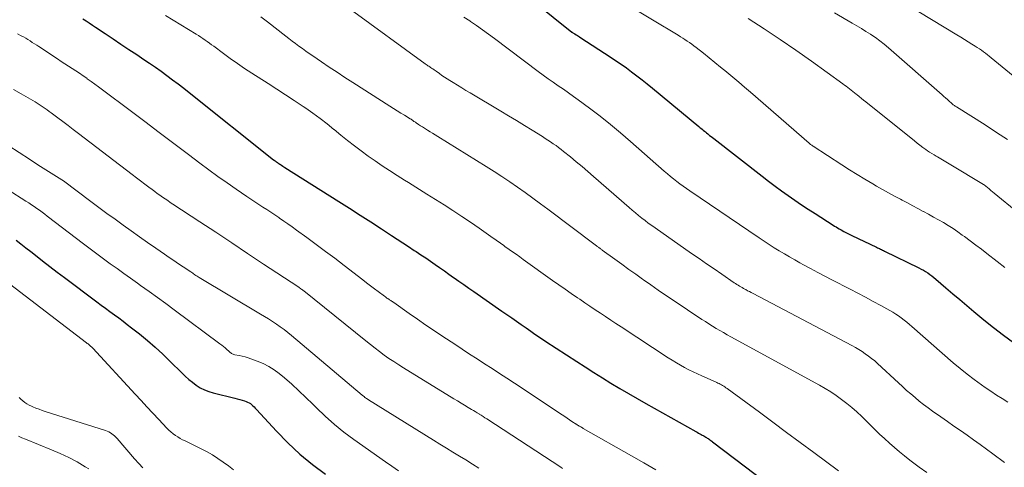
# Model space of a CAD drawing. Units: feet. Extents: x 1924999 to 1930005, y 495678 to 500008.
# Drawn here: x 1925556 to 1925689, y 496729 to 496789 of the extents above; entities that cross this region are included whole.
import ezdxf

# ---------------------------------------------------------------- set-up
doc = ezdxf.new("R2010")
doc.units = ezdxf.units.FT
doc.header["$LTSCALE"] = 100
doc.header["$MEASUREMENT"] = 0
doc.layers.add('CONTOUR INDEX', color=32, linetype='Continuous', lineweight=25)
doc.layers.add('CONTOUR INTERMEDIATE', color=40, linetype='Continuous', lineweight=15)

msp = doc.modelspace()

# ---------------------------------------------------------------- linework, layer by layer
at = {"layer": 'CONTOUR INDEX', "flags": 128}
for points, elevation in [([(1925625.59, 496791.17), (1925630.65, 496787.15), (1925630.69, 496787.12), (1925630.74, 496787.08), (1925630.78, 496787.05), (1925630.83, 496787.02), (1925630.87, 496786.99), (1925630.92, 496786.96), (1925630.97, 496786.93), (1925631.01, 496786.9), (1925631.22, 496786.77), (1925631.37, 496786.67), (1925631.52, 496786.58), (1925631.67, 496786.49), (1925631.82, 496786.39), (1925635.77, 496783.83), (1925636.51, 496783.34), (1925637.24, 496782.84), (1925637.96, 496782.32), (1925638.67, 496781.8), (1925639.37, 496781.26), (1925640.07, 496780.72), (1925640.76, 496780.17), (1925641.45, 496779.61), (1925647.69, 496774.45), (1925647.84, 496774.32), (1925647.99, 496774.2), (1925648.14, 496774.08), (1925648.29, 496773.95), (1925648.44, 496773.83), (1925648.59, 496773.71), (1925648.74, 496773.58), (1925648.89, 496773.46), (1925648.96, 496773.4), (1925649.15, 496773.25), (1925649.34, 496773.1), (1925649.53, 496772.95), (1925649.72, 496772.81), (1925656.21, 496767.75), (1925657.08, 496767.08), (1925657.95, 496766.43), (1925658.83, 496765.79), (1925659.71, 496765.15), (1925660.61, 496764.53), (1925661.51, 496763.91), (1925662.41, 496763.31), (1925663.33, 496762.72), (1925665.74, 496761.18), (1925665.94, 496761.05), (1925666.15, 496760.93), (1925666.36, 496760.8), (1925666.57, 496760.69), (1925666.85, 496760.53), (1925667.21, 496760.34), (1925667.57, 496760.15), (1925667.93, 496759.97), (1925668.29, 496759.79), (1925671.58, 496758.21), (1925671.71, 496758.14), (1925671.85, 496758.08), (1925671.98, 496758.02), (1925672.12, 496757.95), (1925672.25, 496757.89), (1925672.39, 496757.83), (1925672.52, 496757.76), (1925672.66, 496757.69), (1925677.28, 496755.43), (1925677.59, 496755.27), (1925677.89, 496755.1), (1925678.19, 496754.93), (1925678.48, 496754.74), (1925678.76, 496754.55), (1925679.04, 496754.35), (1925679.31, 496754.13), (1925679.57, 496753.91), (1925680.91, 496752.75), (1925681.85, 496751.95), (1925682.78, 496751.15), (1925683.72, 496750.35), (1925684.67, 496749.56), (1925686, 496748.45), (1925687.31, 496747.39), (1925688.65, 496746.37), (1925690.02, 496745.39)], 840), ([(1925564.91, 496788.94), (1925565.33, 496788.65), (1925565.75, 496788.37), (1925566.18, 496788.08), (1925566.6, 496787.8), (1925567.88, 496786.95), (1925568.95, 496786.24), (1925570.02, 496785.53), (1925571.08, 496784.82), (1925572.15, 496784.11), (1925573.09, 496783.48), (1925573.87, 496782.95), (1925574.65, 496782.41), (1925575.43, 496781.87), (1925576.19, 496781.31), (1925576.95, 496780.74), (1925577.71, 496780.17), (1925578.46, 496779.59), (1925579.2, 496779.01), (1925590.53, 496769.98), (1925590.63, 496769.9), (1925590.73, 496769.82), (1925590.83, 496769.75), (1925590.94, 496769.67), (1925591.04, 496769.6), (1925591.15, 496769.52), (1925591.25, 496769.45), (1925591.36, 496769.38), (1925591.45, 496769.32), (1925591.6, 496769.23), (1925591.76, 496769.13), (1925591.91, 496769.03), (1925592.06, 496768.93), (1925599.29, 496764.37), (1925600.73, 496763.45), (1925602.18, 496762.53), (1925603.62, 496761.6), (1925605.06, 496760.66), (1925606.4, 496759.78), (1925607.16, 496759.28), (1925607.93, 496758.78), (1925608.69, 496758.28), (1925609.45, 496757.78), (1925609.71, 496757.61), (1925610.34, 496757.19), (1925610.98, 496756.76), (1925611.61, 496756.33), (1925612.24, 496755.9), (1925612.86, 496755.47), (1925613.49, 496755.03), (1925614.11, 496754.59), (1925614.74, 496754.15), (1925614.81, 496754.1), (1925615.46, 496753.63), (1925616.12, 496753.17), (1925616.78, 496752.7), (1925617.45, 496752.24), (1925621.24, 496749.61), (1925621.89, 496749.16), (1925622.54, 496748.71), (1925623.19, 496748.25), (1925623.83, 496747.8), (1925624.47, 496747.35), (1925624.8, 496747.12), (1925625.13, 496746.89), (1925625.46, 496746.66), (1925625.79, 496746.43), (1925626.13, 496746.21), (1925626.46, 496745.99), (1925626.8, 496745.76), (1925627.13, 496745.54), (1925631.29, 496742.84), (1925632.43, 496742.1), (1925633.58, 496741.36), (1925634.73, 496740.64), (1925635.89, 496739.92), (1925637.06, 496739.22), (1925638.23, 496738.52), (1925639.41, 496737.84), (1925640.59, 496737.16), (1925647.28, 496733.42), (1925647.46, 496733.31), (1925647.65, 496733.21), (1925647.83, 496733.11), (1925648.02, 496733.01), (1925648.16, 496732.93), (1925648.28, 496732.87), (1925648.39, 496732.81), (1925648.51, 496732.74), (1925648.62, 496732.67), (1925648.73, 496732.6), (1925648.84, 496732.53), (1925648.95, 496732.45), (1925649.06, 496732.38), (1925649.08, 496732.36), (1925649.2, 496732.27), (1925649.31, 496732.19), (1925649.43, 496732.1), (1925649.55, 496732.01), (1925658.21, 496725.43)], 860), ([(1925555.93, 496759.16), (1925556.58, 496758.65), (1925557.23, 496758.14), (1925557.88, 496757.63), (1925558.52, 496757.13), (1925559.49, 496756.37), (1925560.47, 496755.62), (1925561.45, 496754.87), (1925562.44, 496754.13), (1925566.79, 496750.87), (1925567.37, 496750.43), (1925567.95, 496750), (1925568.54, 496749.56), (1925569.13, 496749.13), (1925569.71, 496748.7), (1925570.3, 496748.27), (1925570.87, 496747.82), (1925571.45, 496747.38), (1925572.49, 496746.55), (1925573.57, 496745.67), (1925574.63, 496744.76), (1925575.65, 496743.81), (1925576.65, 496742.84), (1925578.19, 496741.29), (1925578.65, 496740.85), (1925579.13, 496740.42), (1925579.62, 496740.03), (1925580.14, 496739.64), (1925580.67, 496739.31), (1925581.23, 496739.02), (1925581.81, 496738.79), (1925582.42, 496738.6), (1925585.32, 496737.88), (1925585.65, 496737.79), (1925585.98, 496737.71), (1925586.3, 496737.61), (1925586.62, 496737.52), (1925586.84, 496737.46), (1925587.05, 496737.38), (1925587.24, 496737.28), (1925587.43, 496737.16), (1925587.6, 496737.02), (1925587.76, 496736.87), (1925587.91, 496736.71), (1925588.07, 496736.55), (1925588.22, 496736.38), (1925590.91, 496733.46), (1925592.45, 496731.89), (1925594.06, 496730.38), (1925595.76, 496728.99), (1925597.52, 496727.66)], 880)]:
    msp.add_lwpolyline(points, dxfattribs=dict(at, elevation=elevation))
at = {"layer": 'CONTOUR INTERMEDIATE', "flags": 128}
for points, elevation in [([(1925638.01, 496790.86), (1925644.9, 496786.72), (1925645.22, 496786.53), (1925645.53, 496786.34), (1925645.83, 496786.14), (1925646.14, 496785.94), (1925646.44, 496785.73), (1925646.74, 496785.52), (1925647.03, 496785.3), (1925647.33, 496785.08), (1925648.31, 496784.31), (1925649.09, 496783.69), (1925649.86, 496783.07), (1925650.63, 496782.45), (1925651.4, 496781.82), (1925651.47, 496781.76), (1925652.27, 496781.09), (1925653.07, 496780.42), (1925653.86, 496779.74), (1925654.64, 496779.06), (1925662.54, 496772.19), (1925662.61, 496772.13), (1925662.67, 496772.08), (1925662.73, 496772.03), (1925662.8, 496771.98), (1925662.87, 496771.93), (1925662.93, 496771.88), (1925663, 496771.84), (1925663.07, 496771.79), (1925666.92, 496769.28), (1925667.95, 496768.63), (1925668.99, 496767.98), (1925670.03, 496767.35), (1925671.08, 496766.73), (1925671.6, 496766.43), (1925672.4, 496765.98), (1925673.21, 496765.53), (1925674.01, 496765.08), (1925674.83, 496764.65), (1925675.05, 496764.53), (1925675.75, 496764.16), (1925676.45, 496763.78), (1925677.16, 496763.41), (1925677.86, 496763.03), (1925677.92, 496763), (1925678.59, 496762.63), (1925679.26, 496762.27), (1925679.92, 496761.89), (1925680.58, 496761.51), (1925681.23, 496761.12), (1925681.87, 496760.71), (1925682.5, 496760.28), (1925683.12, 496759.84), (1925683.41, 496759.63), (1925684.17, 496759.07), (1925684.93, 496758.5), (1925685.68, 496757.93), (1925686.42, 496757.35), (1925687.79, 496756.27), (1925688.83, 496755.47)], 836), ([(1925576.01, 496789.39), (1925580.14, 496786.86), (1925580.44, 496786.67), (1925580.74, 496786.48), (1925581.04, 496786.28), (1925581.33, 496786.08), (1925581.62, 496785.87), (1925581.91, 496785.66), (1925582.2, 496785.45), (1925582.49, 496785.24), (1925583.78, 496784.28), (1925584.72, 496783.59), (1925585.67, 496782.92), (1925586.63, 496782.27), (1925587.6, 496781.64), (1925589.8, 496780.23), (1925590.98, 496779.47), (1925592.15, 496778.71), (1925593.32, 496777.93), (1925594.49, 496777.15), (1925594.85, 496776.91), (1925595.82, 496776.23), (1925596.78, 496775.54), (1925597.72, 496774.81), (1925598.64, 496774.06), (1925598.68, 496774.03), (1925599.57, 496773.29), (1925600.48, 496772.57), (1925601.39, 496771.86), (1925602.31, 496771.16), (1925603.24, 496770.47), (1925604.19, 496769.81), (1925605.15, 496769.16), (1925606.11, 496768.53), (1925607.16, 496767.86), (1925607.66, 496767.54), (1925608.15, 496767.23), (1925608.65, 496766.92), (1925609.15, 496766.6), (1925609.65, 496766.29), (1925610.15, 496765.98), (1925610.64, 496765.67), (1925611.14, 496765.35), (1925613.46, 496763.89), (1925614.64, 496763.14), (1925615.82, 496762.36), (1925616.99, 496761.58), (1925618.15, 496760.78), (1925620.06, 496759.43), (1925620.26, 496759.3), (1925620.45, 496759.16), (1925620.65, 496759.02), (1925620.84, 496758.88), (1925621.04, 496758.74), (1925621.23, 496758.6), (1925621.43, 496758.46), (1925621.63, 496758.32), (1925622.19, 496757.92), (1925622.67, 496757.58), (1925623.15, 496757.25), (1925623.63, 496756.91), (1925624.1, 496756.57), (1925628.05, 496753.74), (1925628.88, 496753.15), (1925629.72, 496752.56), (1925630.55, 496751.98), (1925631.39, 496751.4), (1925631.69, 496751.2), (1925632.38, 496750.73), (1925633.07, 496750.26), (1925633.76, 496749.79), (1925634.46, 496749.33), (1925635.16, 496748.87), (1925635.85, 496748.41), (1925636.55, 496747.95), (1925637.25, 496747.49), (1925643.59, 496743.34), (1925644.13, 496742.99), (1925644.68, 496742.66), (1925645.23, 496742.33), (1925645.79, 496742.02), (1925646.36, 496741.72), (1925646.93, 496741.43), (1925647.5, 496741.15), (1925648.09, 496740.89), (1925649.63, 496740.22), (1925649.79, 496740.15), (1925649.95, 496740.08), (1925650.11, 496740.01), (1925650.27, 496739.93), (1925650.44, 496739.85), (1925650.59, 496739.78), (1925650.73, 496739.7), (1925650.88, 496739.61), (1925650.9, 496739.6), (1925651.05, 496739.51), (1925651.2, 496739.42), (1925651.34, 496739.31), (1925651.49, 496739.21), (1925655.84, 496736), (1925657.67, 496734.65), (1925659.5, 496733.3), (1925661.33, 496731.95), (1925663.16, 496730.6), (1925666.47, 496728.14)], 856), ([(1925588.82, 496789.22), (1925589.7, 496788.54), (1925592.16, 496786.62), (1925592.6, 496786.28), (1925593.05, 496785.94), (1925593.5, 496785.6), (1925593.95, 496785.26), (1925594.4, 496784.93), (1925594.86, 496784.6), (1925595.32, 496784.27), (1925595.79, 496783.95), (1925596.96, 496783.16), (1925598.01, 496782.44), (1925599.07, 496781.74), (1925600.13, 496781.04), (1925601.2, 496780.35), (1925606.15, 496777.2), (1925606.64, 496776.88), (1925607.13, 496776.57), (1925607.62, 496776.26), (1925608.12, 496775.96), (1925608.9, 496775.47), (1925609.01, 496775.41), (1925609.11, 496775.34), (1925609.21, 496775.28), (1925609.31, 496775.21), (1925609.41, 496775.14), (1925609.51, 496775.07), (1925609.6, 496775.01), (1925609.7, 496774.94), (1925610.02, 496774.72), (1925610.28, 496774.55), (1925610.55, 496774.38), (1925610.81, 496774.21), (1925611.08, 496774.05), (1925611.23, 496773.95), (1925611.58, 496773.74), (1925611.92, 496773.53), (1925612.27, 496773.32), (1925612.61, 496773.11), (1925619.11, 496769.06), (1925620.18, 496768.39), (1925621.24, 496767.7), (1925622.29, 496766.99), (1925623.33, 496766.28), (1925624.36, 496765.55), (1925625.39, 496764.81), (1925626.41, 496764.06), (1925627.42, 496763.31), (1925633.75, 496758.54), (1925633.83, 496758.48), (1925633.92, 496758.42), (1925634, 496758.35), (1925634.08, 496758.29), (1925634.11, 496758.28), (1925634.18, 496758.22), (1925634.25, 496758.17), (1925634.32, 496758.12), (1925634.39, 496758.07), (1925634.41, 496758.06), (1925634.49, 496758), (1925634.57, 496757.94), (1925634.65, 496757.88), (1925634.72, 496757.83), (1925636.42, 496756.58), (1925637.35, 496755.91), (1925638.28, 496755.23), (1925639.22, 496754.56), (1925640.15, 496753.89), (1925640.25, 496753.82), (1925641.24, 496753.13), (1925642.24, 496752.44), (1925643.24, 496751.75), (1925644.24, 496751.08), (1925648.1, 496748.5), (1925648.58, 496748.19), (1925649.06, 496747.88), (1925649.54, 496747.58), (1925650.03, 496747.29), (1925650.53, 496747.01), (1925651.02, 496746.72), (1925651.52, 496746.44), (1925652.01, 496746.17), (1925663.92, 496739.64), (1925664.69, 496739.2), (1925665.45, 496738.74), (1925666.18, 496738.25), (1925666.9, 496737.73), (1925667.61, 496737.19), (1925668.29, 496736.63), (1925668.95, 496736.04), (1925669.6, 496735.43), (1925671.36, 496733.7), (1925672, 496733.07), (1925672.66, 496732.46), (1925673.32, 496731.86), (1925673.99, 496731.27), (1925674.68, 496730.69), (1925675.37, 496730.12), (1925676.08, 496729.57), (1925676.79, 496729.03), (1925677.34, 496728.61), (1925678.34, 496727.88)], 852), ([(1925600.83, 496790.23), (1925610.92, 496782.87), (1925611.04, 496782.79), (1925611.16, 496782.71), (1925611.28, 496782.62), (1925611.4, 496782.55), (1925611.53, 496782.47), (1925611.65, 496782.39), (1925611.77, 496782.31), (1925611.89, 496782.22), (1925612.01, 496782.14), (1925612.13, 496782.05), (1925612.26, 496781.97), (1925612.38, 496781.88), (1925612.83, 496781.56), (1925613.17, 496781.32), (1925613.52, 496781.08), (1925613.88, 496780.85), (1925614.24, 496780.63), (1925614.67, 496780.37), (1925615.25, 496780.01), (1925615.82, 496779.66), (1925616.4, 496779.31), (1925616.98, 496778.97), (1925621.07, 496776.52), (1925622.13, 496775.88), (1925623.2, 496775.24), (1925624.26, 496774.59), (1925625.31, 496773.93), (1925626.69, 496773.08), (1925627.05, 496772.85), (1925627.42, 496772.62), (1925627.78, 496772.37), (1925628.14, 496772.13), (1925628.5, 496771.87), (1925628.85, 496771.62), (1925629.19, 496771.35), (1925629.53, 496771.08), (1925630.43, 496770.35), (1925631.22, 496769.71), (1925632, 496769.06), (1925632.77, 496768.4), (1925633.54, 496767.74), (1925638.34, 496763.53), (1925638.76, 496763.17), (1925639.18, 496762.82), (1925639.6, 496762.47), (1925640.03, 496762.12), (1925640.47, 496761.78), (1925640.91, 496761.45), (1925641.36, 496761.12), (1925641.81, 496760.8), (1925646.71, 496757.38), (1925647.73, 496756.68), (1925648.74, 496755.98), (1925649.76, 496755.28), (1925650.78, 496754.59), (1925652.47, 496753.43), (1925652.65, 496753.32), (1925652.82, 496753.21), (1925653, 496753.09), (1925653.17, 496752.98), (1925653.35, 496752.88), (1925653.53, 496752.77), (1925653.71, 496752.67), (1925653.89, 496752.57), (1925654.01, 496752.5), (1925654.26, 496752.36), (1925654.5, 496752.23), (1925654.75, 496752.1), (1925655, 496751.97), (1925668.27, 496744.97), (1925668.74, 496744.71), (1925669.19, 496744.45), (1925669.64, 496744.17), (1925670.08, 496743.88), (1925670.51, 496743.57), (1925670.93, 496743.25), (1925671.34, 496742.91), (1925671.73, 496742.56), (1925674.53, 496739.96), (1925675.08, 496739.46), (1925675.63, 496738.95), (1925676.19, 496738.46), (1925676.76, 496737.97), (1925677.33, 496737.5), (1925677.92, 496737.03), (1925678.52, 496736.59), (1925679.12, 496736.15), (1925680.24, 496735.37), (1925681.12, 496734.76), (1925682, 496734.15), (1925682.88, 496733.54), (1925683.76, 496732.92), (1925684.64, 496732.31), (1925685.51, 496731.68), (1925686.37, 496731.04), (1925687.23, 496730.4), (1925688.77, 496729.24)], 848), ([(1925616.12, 496789.16), (1925616.91, 496788.64), (1925616.99, 496788.58), (1925617.8, 496788.02), (1925618.61, 496787.45), (1925619.41, 496786.86), (1925620.21, 496786.27), (1925626.12, 496781.84), (1925626.78, 496781.35), (1925627.45, 496780.87), (1925628.13, 496780.39), (1925628.81, 496779.93), (1925629.49, 496779.46), (1925630.16, 496778.99), (1925630.83, 496778.5), (1925631.5, 496778.02), (1925633.02, 496776.89), (1925634.42, 496775.82), (1925635.81, 496774.72), (1925637.17, 496773.59), (1925638.52, 496772.44), (1925643.06, 496768.45), (1925643.47, 496768.09), (1925643.88, 496767.74), (1925644.3, 496767.4), (1925644.73, 496767.06), (1925645.16, 496766.73), (1925645.59, 496766.4), (1925646.03, 496766.09), (1925646.48, 496765.78), (1925655.83, 496759.45), (1925656.5, 496759), (1925657.17, 496758.57), (1925657.84, 496758.14), (1925658.52, 496757.71), (1925659.2, 496757.3), (1925659.89, 496756.89), (1925660.59, 496756.49), (1925661.29, 496756.11), (1925661.78, 496755.84), (1925662.72, 496755.32), (1925663.68, 496754.81), (1925664.63, 496754.31), (1925665.59, 496753.82), (1925668.06, 496752.54), (1925669.09, 496752.01), (1925670.12, 496751.47), (1925671.14, 496750.92), (1925672.16, 496750.36), (1925673.38, 496749.69), (1925673.78, 496749.46), (1925674.17, 496749.22), (1925674.55, 496748.96), (1925674.92, 496748.69), (1925675.29, 496748.41), (1925675.65, 496748.12), (1925676, 496747.82), (1925676.35, 496747.52), (1925681.89, 496742.66), (1925682.81, 496741.87), (1925683.75, 496741.11), (1925684.72, 496740.39), (1925685.7, 496739.68), (1925686.21, 496739.33), (1925686.95, 496738.82), (1925687.7, 496738.32), (1925688.46, 496737.84), (1925689.22, 496737.36)], 844), ([(1925665.94, 496789.75), (1925668.31, 496788.36), (1925668.93, 496787.99), (1925669.55, 496787.62), (1925670.16, 496787.24), (1925670.77, 496786.85), (1925670.81, 496786.82), (1925671.43, 496786.4), (1925672.04, 496785.96), (1925672.63, 496785.5), (1925673.2, 496785.02), (1925680.39, 496778.7), (1925680.63, 496778.49), (1925680.87, 496778.28), (1925681.11, 496778.07), (1925681.34, 496777.86), (1925681.66, 496777.57), (1925681.74, 496777.51), (1925681.82, 496777.44), (1925681.9, 496777.38), (1925681.98, 496777.32), (1925682.06, 496777.26), (1925682.15, 496777.2), (1925682.23, 496777.14), (1925682.32, 496777.08), (1925686.17, 496774.65), (1925687.18, 496774), (1925688.2, 496773.34), (1925689.2, 496772.68)], 828), ([(1925677.29, 496789.86), (1925682.39, 496786.76), (1925682.9, 496786.45), (1925683.4, 496786.14), (1925683.9, 496785.83), (1925684.41, 496785.52), (1925684.85, 496785.25), (1925685.13, 496785.07), (1925685.41, 496784.89), (1925685.68, 496784.7), (1925685.96, 496784.5), (1925686.22, 496784.3), (1925686.49, 496784.1), (1925686.75, 496783.89), (1925687.02, 496783.68), (1925693.65, 496778.27)], 824), ([(1925654.31, 496788.98), (1925656.48, 496787.59), (1925658.62, 496786.17), (1925660.74, 496784.72), (1925662.83, 496783.23), (1925667.05, 496780.19), (1925667.28, 496780.02), (1925667.5, 496779.85), (1925667.73, 496779.68), (1925667.96, 496779.5), (1925668.18, 496779.33), (1925668.41, 496779.15), (1925668.63, 496778.97), (1925668.86, 496778.79), (1925668.98, 496778.69), (1925669.27, 496778.46), (1925669.56, 496778.23), (1925669.85, 496778), (1925670.13, 496777.77), (1925676.67, 496772.52), (1925677.05, 496772.22), (1925677.43, 496771.92), (1925677.82, 496771.63), (1925678.22, 496771.35), (1925678.44, 496771.19), (1925678.73, 496770.99), (1925679.02, 496770.8), (1925679.32, 496770.62), (1925679.62, 496770.44), (1925679.77, 496770.35), (1925679.99, 496770.22), (1925680.22, 496770.09), (1925680.45, 496769.96), (1925680.68, 496769.83), (1925680.91, 496769.7), (1925681.13, 496769.57), (1925681.36, 496769.44), (1925681.58, 496769.3), (1925685.99, 496766.63), (1925686.04, 496766.59), (1925686.5, 496766.22), (1925686.73, 496766.04), (1925686.96, 496765.85), (1925687.18, 496765.67), (1925687.41, 496765.48), (1925690.59, 496762.87)], 832), ([(1925556.12, 496786.93), (1925556.62, 496786.66), (1925556.92, 496786.49), (1925557.22, 496786.31), (1925557.52, 496786.13), (1925557.81, 496785.95), (1925558.1, 496785.76), (1925558.4, 496785.57), (1925558.69, 496785.38), (1925558.98, 496785.19), (1925561.49, 496783.54), (1925561.98, 496783.21), (1925562.47, 496782.89), (1925562.96, 496782.57), (1925563.46, 496782.25), (1925563.95, 496781.92), (1925564.44, 496781.6), (1925564.92, 496781.27), (1925565.41, 496780.93), (1925565.48, 496780.88), (1925566, 496780.52), (1925566.51, 496780.15), (1925567.02, 496779.78), (1925567.53, 496779.4), (1925571.24, 496776.59), (1925573.21, 496775.11), (1925575.17, 496773.62), (1925577.13, 496772.14), (1925579.1, 496770.66), (1925580.63, 496769.5), (1925581.84, 496768.61), (1925583.05, 496767.72), (1925584.28, 496766.85), (1925585.52, 496766), (1925586.95, 496765.03), (1925587.48, 496764.67), (1925588.01, 496764.31), (1925588.55, 496763.96), (1925589.08, 496763.61), (1925589.62, 496763.26), (1925590.16, 496762.91), (1925590.69, 496762.55), (1925591.22, 496762.19), (1925591.32, 496762.13), (1925591.9, 496761.73), (1925592.47, 496761.33), (1925593.04, 496760.93), (1925593.61, 496760.52), (1925595.01, 496759.51), (1925596.27, 496758.58), (1925597.53, 496757.65), (1925598.77, 496756.71), (1925600.01, 496755.76), (1925602.52, 496753.82), (1925603.04, 496753.42), (1925603.56, 496753.02), (1925604.09, 496752.62), (1925604.61, 496752.23), (1925605.45, 496751.61), (1925605.56, 496751.53), (1925605.67, 496751.45), (1925605.78, 496751.37), (1925605.89, 496751.3), (1925605.93, 496751.27), (1925606.03, 496751.21), (1925606.12, 496751.14), (1925606.21, 496751.08), (1925606.31, 496751.02), (1925606.4, 496750.95), (1925606.5, 496750.89), (1925606.59, 496750.82), (1925606.68, 496750.76), (1925608.75, 496749.3), (1925609.88, 496748.52), (1925611.01, 496747.74), (1925612.15, 496746.96), (1925613.29, 496746.2), (1925614.88, 496745.15), (1925615.88, 496744.49), (1925616.88, 496743.83), (1925617.89, 496743.18), (1925618.89, 496742.53), (1925619.9, 496741.89), (1925620.9, 496741.23), (1925621.91, 496740.58), (1925622.9, 496739.92), (1925629.34, 496735.64), (1925629.67, 496735.42), (1925630, 496735.21), (1925630.32, 496734.99), (1925630.65, 496734.77), (1925631.2, 496734.41), (1925631.25, 496734.38), (1925631.3, 496734.34), (1925631.36, 496734.31), (1925631.41, 496734.27), (1925631.47, 496734.24), (1925631.52, 496734.2), (1925631.58, 496734.17), (1925631.63, 496734.14), (1925631.73, 496734.08), (1925631.84, 496734.02), (1925631.95, 496733.95), (1925632.05, 496733.89), (1925632.16, 496733.83), (1925638.66, 496730.13), (1925640.3, 496729.19), (1925641.93, 496728.24)], 864), ([(1925555.58, 496779.42), (1925556.61, 496778.83), (1925558.47, 496777.75), (1925558.75, 496777.59), (1925559.03, 496777.41), (1925559.31, 496777.24), (1925559.58, 496777.05), (1925559.85, 496776.87), (1925560.11, 496776.68), (1925560.38, 496776.48), (1925560.64, 496776.29), (1925561.52, 496775.63), (1925562.21, 496775.1), (1925562.91, 496774.57), (1925563.61, 496774.03), (1925564.31, 496773.5), (1925571.53, 496767.98), (1925572.09, 496767.55), (1925572.65, 496767.13), (1925573.21, 496766.71), (1925573.77, 496766.28), (1925574.21, 496765.95), (1925574.55, 496765.7), (1925574.9, 496765.45), (1925575.25, 496765.2), (1925575.59, 496764.96), (1925575.95, 496764.72), (1925576.3, 496764.48), (1925576.65, 496764.24), (1925577.01, 496764), (1925580.6, 496761.63), (1925582.75, 496760.21), (1925584.9, 496758.79), (1925587.05, 496757.36), (1925589.2, 496755.94), (1925593.79, 496752.9), (1925593.85, 496752.86), (1925593.91, 496752.82), (1925593.98, 496752.78), (1925594.04, 496752.74), (1925594.17, 496752.66), (1925594.22, 496752.62), (1925594.34, 496752.53), (1925594.4, 496752.48), (1925594.47, 496752.43), (1925594.53, 496752.39), (1925594.58, 496752.34), (1925602.94, 496745.59), (1925603.55, 496745.11), (1925604.17, 496744.63), (1925604.79, 496744.16), (1925605.42, 496743.7), (1925606.05, 496743.25), (1925606.7, 496742.81), (1925607.35, 496742.39), (1925608.01, 496741.97), (1925614.78, 496737.81), (1925615.25, 496737.52), (1925615.73, 496737.23), (1925616.21, 496736.94), (1925616.69, 496736.66), (1925617.14, 496736.39), (1925617.39, 496736.24), (1925617.64, 496736.09), (1925617.89, 496735.93), (1925618.15, 496735.77), (1925618.17, 496735.76), (1925618.43, 496735.6), (1925618.69, 496735.43), (1925618.94, 496735.26), (1925619.2, 496735.1), (1925629.13, 496728.61), (1925629.37, 496728.44)], 868), ([(1925554.96, 496771.83), (1925557.73, 496770.03), (1925558.45, 496769.55), (1925559.18, 496769.08), (1925559.91, 496768.62), (1925560.65, 496768.16), (1925562.08, 496767.26), (1925562.1, 496767.25), (1925562.11, 496767.24), (1925562.13, 496767.23), (1925562.15, 496767.21), (1925562.22, 496767.17), (1925562.23, 496767.16), (1925562.25, 496767.15), (1925562.27, 496767.14), (1925562.28, 496767.13), (1925565.98, 496764.36), (1925567.06, 496763.56), (1925568.14, 496762.76), (1925569.22, 496761.96), (1925570.31, 496761.17), (1925571.4, 496760.39), (1925572.5, 496759.61), (1925573.6, 496758.84), (1925574.71, 496758.08), (1925575.88, 496757.27), (1925576.51, 496756.84), (1925577.13, 496756.41), (1925577.77, 496755.98), (1925578.4, 496755.56), (1925579.41, 496754.88), (1925579.53, 496754.79), (1925579.66, 496754.71), (1925579.79, 496754.62), (1925579.91, 496754.54), (1925579.95, 496754.51), (1925580.1, 496754.42), (1925580.25, 496754.32), (1925580.4, 496754.23), (1925580.55, 496754.14), (1925588.76, 496749.22), (1925589.3, 496748.89), (1925589.84, 496748.56), (1925590.38, 496748.21), (1925590.91, 496747.87), (1925591.44, 496747.51), (1925591.95, 496747.13), (1925592.46, 496746.74), (1925592.95, 496746.34), (1925602.44, 496738.32), (1925602.51, 496738.27), (1925602.57, 496738.22), (1925602.63, 496738.16), (1925602.7, 496738.11), (1925602.82, 496738), (1925602.89, 496737.95), (1925603.03, 496737.86), (1925603.1, 496737.82), (1925603.17, 496737.77), (1925603.24, 496737.73), (1925603.31, 496737.68), (1925612.03, 496732.24), (1925612.9, 496731.7), (1925613.77, 496731.17), (1925614.64, 496730.64), (1925615.52, 496730.11), (1925616.39, 496729.58), (1925617.26, 496729.03), (1925618.12, 496728.47)], 872), ([(1925554.84, 496765.92), (1925557.25, 496764.4), (1925557.62, 496764.16), (1925557.99, 496763.92), (1925558.35, 496763.67), (1925558.71, 496763.42), (1925559.06, 496763.17), (1925559.42, 496762.91), (1925559.77, 496762.64), (1925560.12, 496762.38), (1925564.98, 496758.68), (1925565.87, 496758), (1925566.77, 496757.32), (1925567.67, 496756.66), (1925568.58, 496755.99), (1925569.49, 496755.33), (1925570.4, 496754.67), (1925571.31, 496754.02), (1925572.23, 496753.36), (1925572.66, 496753.06), (1925573.79, 496752.25), (1925574.91, 496751.44), (1925576.03, 496750.62), (1925577.15, 496749.8), (1925583.32, 496745.21), (1925583.56, 496745.03), (1925583.79, 496744.84), (1925584.02, 496744.65), (1925584.24, 496744.45), (1925584.5, 496744.2), (1925584.59, 496744.12), (1925584.68, 496744.05), (1925584.78, 496743.98), (1925584.87, 496743.91), (1925584.98, 496743.86), (1925585.08, 496743.81), (1925585.19, 496743.77), (1925585.31, 496743.74), (1925585.89, 496743.63), (1925586.3, 496743.54), (1925586.7, 496743.44), (1925587.1, 496743.32), (1925587.49, 496743.19), (1925588.34, 496742.89), (1925589.14, 496742.56), (1925589.9, 496742.18), (1925590.62, 496741.71), (1925591.3, 496741.2), (1925591.98, 496740.63), (1925592.97, 496739.78), (1925593.95, 496738.9), (1925594.89, 496738), (1925595.83, 496737.09), (1925596.3, 496736.6), (1925597.49, 496735.46), (1925598.71, 496734.36), (1925600, 496733.33), (1925601.31, 496732.35), (1925605.56, 496729.35), (1925606.44, 496728.74), (1925607.33, 496728.13)], 876), ([(1925554.44, 496753.71), (1925565.37, 496745.35), (1925565.43, 496745.31), (1925565.48, 496745.27), (1925565.53, 496745.23), (1925565.59, 496745.19), (1925565.64, 496745.15), (1925565.69, 496745.11), (1925565.74, 496745.06), (1925565.79, 496745.02), (1925565.88, 496744.95), (1925565.97, 496744.87), (1925566.06, 496744.79), (1925566.15, 496744.7), (1925566.24, 496744.61), (1925571.92, 496738.44), (1925572.72, 496737.59), (1925573.51, 496736.73), (1925574.31, 496735.87), (1925575.11, 496735.02), (1925576.2, 496733.87), (1925576.47, 496733.6), (1925576.74, 496733.35), (1925577.04, 496733.12), (1925577.34, 496732.89), (1925577.66, 496732.69), (1925577.98, 496732.49), (1925578.31, 496732.31), (1925578.64, 496732.14), (1925580.82, 496731.09), (1925581.59, 496730.69), (1925582.34, 496730.26), (1925583.06, 496729.8), (1925583.77, 496729.3), (1925584.46, 496728.78), (1925585.14, 496728.24)], 884), ([(1925556.33, 496738), (1925556.58, 496737.76), (1925556.83, 496737.54), (1925557.1, 496737.32), (1925557.37, 496737.13), (1925557.66, 496736.97), (1925557.97, 496736.82), (1925558.17, 496736.74), (1925558.58, 496736.57), (1925559, 496736.41), (1925559.42, 496736.26), (1925559.84, 496736.12), (1925567.93, 496733.55), (1925568.16, 496733.46), (1925568.38, 496733.37), (1925568.59, 496733.25), (1925568.79, 496733.12), (1925568.99, 496732.97), (1925569.17, 496732.82), (1925569.34, 496732.65), (1925569.51, 496732.47), (1925571.85, 496729.75), (1925572.41, 496729.12), (1925572.98, 496728.51)], 888), ([(1925556.24, 496732.77), (1925556.71, 496732.57), (1925557.19, 496732.37), (1925560.7, 496730.96), (1925561.86, 496730.45), (1925563, 496729.91), (1925564.11, 496729.32), (1925565.21, 496728.68), (1925565.71, 496728.37)], 892)]:
    msp.add_lwpolyline(points, dxfattribs=dict(at, elevation=elevation))

doc.saveas('drawing.dxf')
